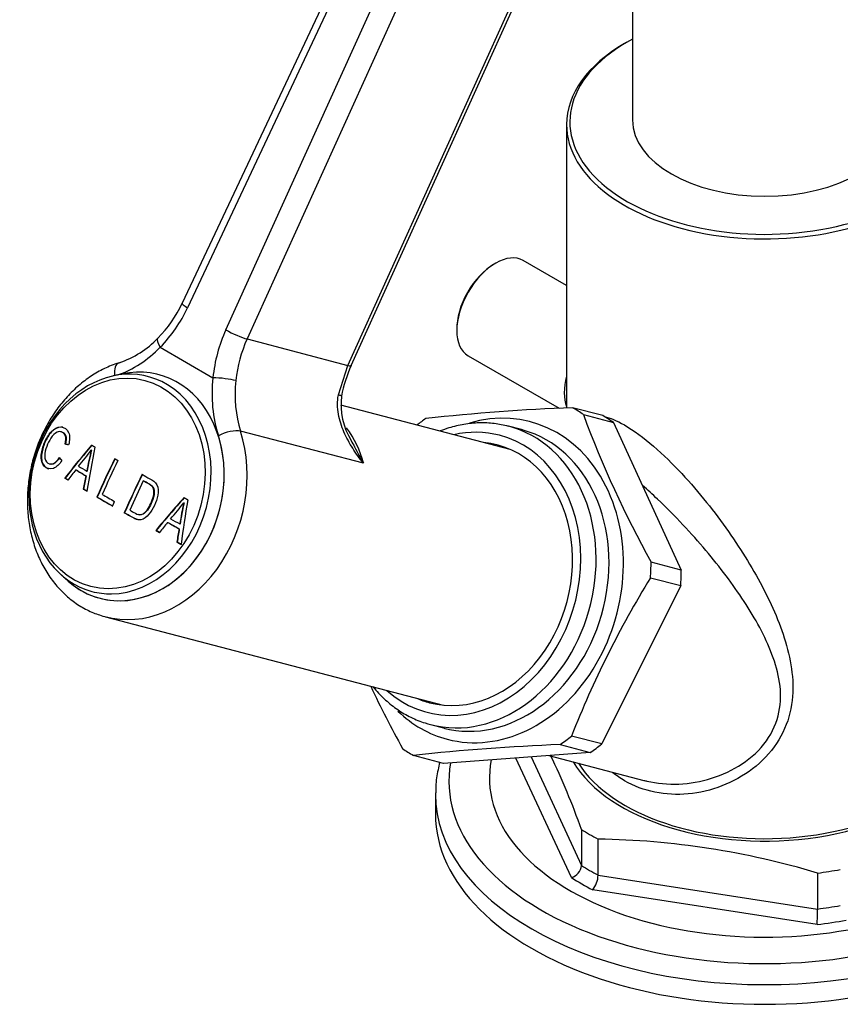
# Model space of a CAD drawing. Units: millimetres. Extents: x -486 to -50, y -9 to 482.
# Drawn here: x -279 to -205, y 31 to 121 of the extents above; entities that cross this region are included whole.
import ezdxf

# ---------------------------------------------------------------- set-up
doc = ezdxf.new("R2010")
doc.units = ezdxf.units.MM
for name, color, linetype in [('056045', 7, 'Continuous'), ('056046', 7, 'Continuous'), ('572001', 7, 'Continuous'), ('572008', 7, 'Continuous'), ('576012', 7, 'Continuous'), ('576016', 7, 'Continuous'), ('576031', 7, 'Continuous'), ('Default', 7, 'Continuous')]:
    doc.layers.add(name, color=color, linetype=linetype)

# ---------------------------------------------------------------- blocks, each defined once
blk = doc.blocks.new('SE9')
at = {"layer": '056045', "color": 7, "linetype": 'Continuous'}
for p, q in [((54.453, 87.359), (54.241, 87.237)), ((48.969, 79.888), (48.969, 54.147)), ((47.367, 22.585), (55.996, 20.328))]:
    blk.add_line(p, q, dxfattribs=at)
for centre, major_axis, start_param, end_param in [((66.969, 80.133), (17.7, 0), 2.315789, 6.283185), ((66.969, 79.888), (-18, 0), 5.497787, 6.283185), ((66.969, 79.888), (-18, 0), 0, 3.926991), ((66.969, 25.428), (18, 0), 3.489546, 6.283185)]:
    blk.add_ellipse(centre, major_axis=major_axis, ratio=0.57735, start_param=start_param, end_param=end_param, dxfattribs=at)
for points, knots in [([(52.387, 53.379), (52.915, 53.252), (53.532, 53), (55.066, 52.118), (55.991, 51.431), (57.76, 49.9), (58.622, 49.05), (61.02, 46.478), (62.428, 44.689), (64.893, 41.174), (65.972, 39.415), (67.808, 35.849), (68.557, 34.073), (69.511, 30.388), (69.721, 28.421), (69.019, 25.507), (68.607, 24.551), (67.457, 22.825), (66.704, 22.035), (64.165, 20.084), (62.069, 19.292), (58.986, 19.007), (57.978, 19.058), (56.02, 19.458), (55.088, 19.808), (54.241, 20.297)], [0, 0, 0, 0, 0.048588, 0.048588, 0.108051, 0.108051, 0.167515, 0.167515, 0.286441, 0.286441, 0.405368, 0.405368, 0.524294, 0.524294, 0.643221, 0.643221, 0.702684, 0.702684, 0.762147, 0.762147, 0.881074, 0.881074, 0.940537, 0.940537, 1, 1, 1, 1]), ([(55.989, 20.33), (56.079, 20.306), (56.169, 20.284), (57.188, 20.048), (58.178, 19.959), (60.155, 20.047), (61.168, 20.222), (63.118, 20.834), (64.05, 21.265), (65.766, 22.407), (66.526, 23.108), (67.69, 24.726), (68.072, 25.614), (68.625, 28.348), (68.239, 30.122), (66.995, 33.432), (66.11, 35.015), (64.061, 38.148), (62.902, 39.679), (60.956, 41.989), (60.272, 42.761), (58.809, 44.321), (58.03, 45.109), (56.784, 46.287), (56.334, 46.698), (55.874, 47.099)], [0, 0, 0, 0, 0.007211, 0.007211, 0.08056, 0.08056, 0.153908, 0.153908, 0.227257, 0.227257, 0.300605, 0.300605, 0.373954, 0.373954, 0.520651, 0.520651, 0.667349, 0.667349, 0.814046, 0.814046, 0.887395, 0.887395, 0.960743, 0.960743, 1, 1, 1, 1])]:
    blk.add_open_spline(points, degree=3, knots=knots, dxfattribs=at)
blk.add_open_spline([(54.241, 20.297), (53.86, 20.517), (53.499, 20.762), (53.159, 21.032)], degree=3, dxfattribs=at)
at = {"layer": '056046', "color": 7, "linetype": 'Continuous'}
for p, q in [((48.969, 65.272), (45.038, 67.541)), ((40.038, 58.881), (48.293, 54.115))]:
    blk.add_line(p, q, dxfattribs=at)
for centre, major_axis, start_param, end_param in [((42.538, 63.211), (-2.5, -4.33), 3.141593, 6.283185), ((42.397, 63.293), (2.4, 4.157), 0.785398, 2.376817), ((52.296, 57.577), (-2.5, -4.33), 5.153063, 5.842511)]:
    blk.add_ellipse(centre, major_axis=major_axis, ratio=0.57735, start_param=start_param, end_param=end_param, dxfattribs=at)
at = {"layer": '572001', "color": 7, "linetype": 'Continuous'}
for p, q in [((8.632, 57.233), (7.809, 57.055)), ((3.103, 51.98), (3.074, 51.987)), ((5.817, 50.331), (5.846, 50.323)), ((2.048, 49.058), (2.076, 49.051)), ((4.414, 48.529), (4.443, 48.522)), ((5.409, 48.422), (5.438, 48.414)), ((3.416, 47.782), (3.445, 47.774)), ((5.324, 47.991), (5.353, 47.984)), ((10.539, 47.544), (10.567, 47.536)), ((5.098, 46.786), (5.126, 46.778)), ((6.337, 46.062), (6.366, 46.054)), ((14.214, 45.54), (14.243, 45.533)), ((8.819, 44.635), (8.848, 44.627)), ((10.094, 44.469), (10.123, 44.461)), ((11.679, 43.026), (11.707, 43.019)), ((12.75, 43.755), (12.778, 43.747)), ((13.785, 43.184), (13.813, 43.176)), ((13.858, 43.617), (13.886, 43.61)), ((13.592, 41.969), (13.621, 41.962)), ((3.083, 38.99), (3.714, 38.431))]:
    blk.add_line(p, q, dxfattribs=at)
for centre, radius, start, end in [((-7.834, 59.789), 16.608, 318.84326, 325.28444), ((44.29, 41.108), 39.563, 166.51896, 169.34661), ((44.311, 41.102), 39.555, 166.51816, 169.34636), ((1.959, 54.375), 15.108, 317.05183, 324.21295), ((50.132, 37.893), 36.723, 167.98052, 171.03178), ((50.152, 37.887), 36.715, 167.98074, 171.03272)]:
    blk.add_arc(centre, radius, start, end, dxfattribs=at)
blk.add_ellipse((8.221, 47.297), major_axis=(2.448, 9.359), ratio=0.806444, dxfattribs=at)
for centre, major_axis, ratio, start_param, end_param in [((8.428, 47.243), (-2.553, -9.76), 0.806444, 2.90617, 6.283185), ((9.276, 47.021), (-2.657, -10.158), 0.806444, 0, 3.530136), ((8.428, 47.243), (-2.553, -9.76), 0.806444, 0.21962, 2.90617), ((46.451, 39.61), (-55.098, -45.786), 0.512022, -1.227864, -1.171137), ((46.451, 39.61), (-55.059, -45.754), 0.512022, -1.22787, -1.171103), ((46.643, 36.945), (9.145, 71.138), 0.58815, 1.45369, 1.510622), ((48.185, 37.071), (-35.886, -62.156), 0.57735, -1.440689, -1.386709), ((48.185, 37.071), (-35.861, -62.112), 0.57735, -1.440707, -1.38669), ((48.48, 36.9), (-35.888, -62.16), 0.57735, -1.440687, -1.393068), ((46.596, 39.316), (-54.111, -46.98), 0.517747, -1.202319, -1.185248), ((48.59, 35.964), (-65.168, 30.078), 0.127728, 0.886422, 0.905193), ((48.59, 35.964), (-65.123, 30.057), 0.127728, 0.886378, 0.905162), ((48.764, 36.342), (-65.171, 30.079), 0.127728, 0.888151, 0.903398), ((46.304, 37.056), (10.952, 70.863), 0.589285, 1.507326, 1.524448), ((46.304, 37.056), (10.944, 70.814), 0.589285, 1.507324, 1.524458), ((50.647, 35.649), (-35.868, -62.126), 0.57735, -1.440702, -1.386696), ((50.647, 35.649), (-35.843, -62.082), 0.57735, -1.44072, -1.386677), ((50.943, 35.479), (-35.86, -62.112), 0.57735, -1.434381, -1.393052), ((48.102, 34.908), (-65.148, 30.069), 0.127728, 0.935222, 0.962845), ((48.102, 34.908), (-65.103, 30.048), 0.127728, 0.935212, 0.962855), ((48.292, 35.319), (-65.158, 30.073), 0.127728, 0.941043, 0.962843), ((52.533, 32.291), (-54.971, -45.681), 0.512022, -1.276901, -1.22003), ((52.533, 32.291), (-54.932, -45.649), 0.512022, -1.276942, -1.22003), ((55.486, 35.808), (9.092, 70.727), 0.58815, 1.504892, 1.562192), ((48.764, 36.342), (-65.171, 30.079), 0.127728, 1.050229, 1.065543), ((52.847, 32.116), (-53.941, -46.832), 0.517747, -1.248184, -1.23107), ((48.59, 35.964), (-65.168, 30.078), 0.127728, 1.048501, 1.067356), ((48.59, 35.964), (-65.123, 30.057), 0.127728, 1.04857, 1.067439), ((55.165, 35.686), (10.897, 70.512), 0.589285, 1.555528, 1.57276), ((55.165, 35.686), (-10.89, -70.463), 0.589285, 4.697153, 4.714397), ((9.276, 47.021), (-2.657, -10.158), 0.806444, 5.894642, 6.283185), ((8.428, 47.243), (-2.553, -9.76), 0.806444, 0, 0.21962)]:
    blk.add_ellipse(centre, major_axis=major_axis, ratio=ratio, start_param=start_param, end_param=end_param, dxfattribs=at)
for points, knots in [([(3.148, 49.373), (2.936, 49.055), (2.681, 48.768), (2.082, 48.545), (1.775, 48.644), (1.449, 48.976), (1.363, 49.125), (1.273, 49.476), (1.268, 49.672), (1.314, 50.253), (1.427, 50.642), (1.738, 51.363), (1.932, 51.713), (2.437, 52.247), (2.752, 52.43), (3.347, 52.413), (3.628, 52.232), (3.894, 51.604), (3.866, 51.185), (3.763, 50.801)], [0, 0, 0, 0, 0.125, 0.125, 0.25, 0.25, 0.3125, 0.3125, 0.375, 0.375, 0.5, 0.5, 0.625, 0.625, 0.75, 0.75, 0.875, 0.875, 1, 1, 1, 1]), ([(3.247, 52.39), (3.192, 52.404), (3.136, 52.412), (2.782, 52.423), (2.466, 52.24), (1.963, 51.708), (1.769, 51.359), (1.456, 50.635), (1.344, 50.25), (1.297, 49.667), (1.302, 49.471), (1.39, 49.121), (1.476, 48.971), (1.698, 48.744), (1.834, 48.662), (1.982, 48.625)], [0, 0, 0, 0, 0.040424, 0.040424, 0.252688, 0.252688, 0.464951, 0.464951, 0.677214, 0.677214, 0.783345, 0.783345, 0.889477, 0.889477, 1, 1, 1, 1]), ([(3.445, 50.856), (3.516, 51.14), (3.55, 51.451), (3.343, 51.908), (3.123, 52.022), (2.676, 51.983), (2.454, 51.805), (2.109, 51.373), (1.974, 51.112), (1.744, 50.584), (1.645, 50.304), (1.57, 49.726), (1.614, 49.428), (1.91, 49.067), (2.143, 48.995), (2.583, 49.178), (2.771, 49.4), (2.922, 49.642)], [0, 0, 0, 0, 0.125, 0.125, 0.25, 0.25, 0.375, 0.375, 0.5, 0.5, 0.625, 0.625, 0.75, 0.75, 0.875, 0.875, 1, 1, 1, 1]), ([(3.103, 51.982), (3.259, 51.945), (3.399, 51.84), (3.578, 51.446), (3.545, 51.133), (3.474, 50.848)], [0, 0, 0, 0, 0.42341, 0.42341, 1, 1, 1, 1]), ([(2.951, 49.635), (2.8, 49.394), (2.617, 49.174), (2.289, 49.036), (2.179, 49.028), (2.078, 49.054)], [0, 0, 0, 0, 0.673488, 0.673488, 1, 1, 1, 1]), ([(10.429, 48.123), (10.667, 47.988), (10.907, 47.852), (11.389, 47.579), (11.642, 47.434), (11.904, 46.884), (11.908, 46.544), (11.799, 45.899), (11.685, 45.591), (11.414, 45.007), (11.257, 44.731), (10.845, 44.254), (10.593, 44.046), (10.042, 43.958), (9.782, 44.089), (9.299, 44.362), (9.058, 44.499), (8.819, 44.635)], [0, 0, 0, 0, 0.125, 0.125, 0.25, 0.25, 0.375, 0.375, 0.5, 0.5, 0.625, 0.625, 0.75, 0.75, 0.875, 0.875, 1, 1, 1, 1]), ([(9.307, 44.874), (9.478, 44.777), (9.648, 44.678), (9.995, 44.488), (10.192, 44.409), (10.581, 44.522), (10.746, 44.695), (11.016, 45.056), (11.129, 45.261), (11.325, 45.68), (11.413, 45.899), (11.52, 46.356), (11.535, 46.601), (11.401, 47.025), (11.224, 47.15), (10.883, 47.353), (10.71, 47.446), (10.539, 47.544)], [0, 0, 0, 0, 0.125, 0.125, 0.25, 0.25, 0.375, 0.375, 0.5, 0.5, 0.625, 0.625, 0.75, 0.75, 0.875, 0.875, 1, 1, 1, 1]), ([(10.567, 47.536), (10.737, 47.44), (10.908, 47.347), (11.246, 47.147), (11.422, 47.029), (11.564, 46.605), (11.55, 46.359), (11.445, 45.899), (11.357, 45.68), (11.16, 45.259), (11.048, 45.054), (10.776, 44.689), (10.614, 44.517), (10.319, 44.43), (10.22, 44.435), (10.124, 44.46)], [0, 0, 0, 0, 0.153814, 0.153814, 0.307627, 0.307627, 0.461441, 0.461441, 0.615254, 0.615254, 0.769068, 0.769068, 0.922881, 0.922881, 1, 1, 1, 1]), ([(8.848, 44.627), (9.086, 44.492), (9.326, 44.356), (9.708, 44.14), (9.857, 44.061), (10.011, 44.018)], [0, 0, 0, 0, 0.629441, 0.629441, 1, 1, 1, 1])]:
    blk.add_open_spline(points, degree=3, knots=knots, dxfattribs=at)
for points in [[(3.763, 50.801), (3.603, 50.828), (3.445, 50.856)], [(5.846, 50.783), (6.002, 50.69), (6.158, 50.598)], [(2.922, 49.642), (3.035, 49.508), (3.148, 49.373)], [(7.947, 49.55), (8.093, 49.465), (8.24, 49.38)], [(3.708, 47.608), (3.562, 47.695), (3.416, 47.782)], [(3.445, 47.774), (3.591, 47.687), (3.737, 47.6)], [(5.429, 46.591), (5.263, 46.689), (5.098, 46.786)], [(5.126, 46.778), (5.291, 46.681), (5.457, 46.584)], [(7.921, 45.665), (7.829, 45.459), (7.738, 45.253)], [(14.577, 45.801), (14.399, 45.899), (14.222, 45.997)], [(11.679, 43.026), (11.845, 42.934), (12.011, 42.842)], [(12.04, 42.834), (11.874, 42.927), (11.707, 43.019)], [(13.592, 41.969), (13.78, 41.867), (13.968, 41.764)], [(13.997, 41.756), (13.808, 41.859), (13.621, 41.962)]]:
    blk.add_open_spline(points, degree=2, dxfattribs=at)
at = {"layer": '572008', "color": 7, "linetype": 'Continuous'}
for p, q in [((49.414, 11.509), (44.376, 22.364)), ((45.743, 22.465), (50.318, 12.608)), ((37.069, 19.047), (37.069, 17.263)), ((50.318, 15.874), (50.318, 12.608)), ((51.836, 11.732), (51.836, 14.998)), ((51.836, 11.732), (71.749, 8.651)), ((71.749, 11.917), (71.749, 8.651)), ((71.722, 7.241), (51.345, 10.394))]:
    blk.add_line(p, q, dxfattribs=at)
for centre, radius, start, end in [((-12.031, -6.076), 66.1, 19.39443, 25.70678), ((50.734, -58.023), 73.03, 73.27636, 89.13568), ((49.049, 12.73), 1.275, 286.64088, 354.51991), ((49.589, 11.796), 2.247, 321.38792, 358.36408), ((35.373, 8.649), 36.375, 357.78257, 0.00405)]:
    blk.add_arc(centre, radius, start, end, dxfattribs=at)
for centre, major_axis, start_param, end_param in [((66.969, 25.428), (-18.377, 0), 0.328123, 3.34447), ((66.969, 20.251), (28.676, 0), 3.040196, 6.283185), ((66.969, 20.529), (25, 0), 3.025599, 5.267874), ((66.969, 19.047), (-29.9, 0), 6.274246, 6.283185), ((66.969, 19.047), (-29.9, 0), 0, 3.138523), ((66.969, 17.263), (-29.9, 0), 0, 3.141593), ((66.969, 24.611), (-22.5, 0), 0.737682, 0.833115), ((66.969, 21.345), (-22.5, 0), 0.737682, 0.833115), ((66.969, 24.611), (22.5, 0), -1.356713, -1.26128), ((66.969, 20.529), (-23.5, 0), 0.727255, 0.843541), ((66.969, 21.345), (22.5, 0), -1.356713, -1.26128), ((66.969, 20.529), (23.5, 0), -1.36714, -1.250854)]:
    blk.add_ellipse(centre, major_axis=major_axis, ratio=0.57735, start_param=start_param, end_param=end_param, dxfattribs=at)
blk.add_open_spline([(37.462, 21.967), (37.403, 21.747), (37.232, 21.036), (37.083, 20.092), (37.09, 19.439), (37.094, 19.216)], degree=3, knots=[0, 0, 0, 0, 0.243984, 0.780662, 1, 1, 1, 1], dxfattribs=at)
at = {"layer": '576012', "color": 7, "linetype": 'Continuous'}
blk.add_line((54.969, 143.575), (54.969, 80.296), dxfattribs=at)
blk.add_ellipse((66.969, 80.296), major_axis=(12, 0), ratio=0.57735, start_param=3.141593, end_param=6.283185, dxfattribs=at)
at = {"layer": '576016', "color": 7, "linetype": 'Continuous'}
for p, q in [((52.253, 53.456), (49.512, 54.173)), ((50.5, 53.543), (53.241, 52.826)), ((53.241, 52.826), (59.384, 39.43)), ((44.883, 52.177), (43.711, 52.484)), ((59.384, 39.43), (56.643, 40.147)), ((56.59, 38.737), (59.331, 38.02)), ((59.331, 38.02), (52.161, 23.642)), ((36.625, 25.395), (37.797, 25.089)), ((52.161, 23.642), (49.419, 24.359)), ((48.38, 23.579), (51.121, 22.862)), ((37.807, 21.88), (35.066, 22.597)), ((51.121, 22.862), (37.807, 21.88))]:
    blk.add_line(p, q, dxfattribs=at)
for centre, radius, start, end in [((56.891, -136.504), 190.819, 92.21614, 96.2254), ((142.821, 87.772), 98.462, 200.34285, 208.92633), ((134.8, -9.247), 91.756, 148.46989, 158.51554), ((121.15, 71.261), 99.443, 205.22607, 208.88391), ((55.758, -167.097), 190.819, 92.21614, 96.2254)]:
    blk.add_arc(centre, radius, start, end, dxfattribs=at)
for centre, major_axis, start_param, end_param in [((41.91, 38.484), (-3.771, -14.415), 0, 3.60011), ((42.289, 38.385), (4.429, 16.93), 5.98786, 6.069526), ((42.289, 38.385), (4.429, 16.93), 0.751872, 0.815212), ((45.03, 37.668), (4.429, 16.93), 5.98786, 6.069526), ((40.168, 38.94), (-3.543, -13.544), 0.047693, 3.140795), ((41.34, 38.633), (3.543, 13.544), 3.191465, 6.268617), ((39.595, 39.089), (3.29, 12.577), 0, 0.394791), ((41.34, 38.633), (3.543, 13.544), 6.268617, 6.283185), ((39.595, 39.089), (3.29, 12.577), 2.746802, 6.283185), ((39.595, 39.089), (-3.062, -11.706), 0, 3.270246), ((42.289, 38.385), (4.429, 16.93), 4.940663, 5.022328), ((45.03, 37.668), (4.429, 16.93), 4.940663, 5.022328), ((39.595, 39.089), (-3.062, -11.706), 6.154532, 6.283185), ((41.91, 38.484), (-3.771, -14.415), 5.855816, 6.283185), ((40.168, 38.94), (-3.543, -13.544), 0, 0.047693), ((41.34, 38.633), (3.543, 13.544), 3.141593, 3.191465), ((42.289, 38.385), (-4.429, -16.93), 0.751872, 0.833538), ((45.03, 37.668), (-4.429, -16.93), 0.751872, 0.833538), ((42.289, 38.385), (-4.429, -16.93), 5.98786, 6.069526)]:
    blk.add_ellipse(centre, major_axis=major_axis, ratio=0.806444, start_param=start_param, end_param=end_param, dxfattribs=at)
for points, knots in [([(43.719, 52.479), (43.243, 52.588), (42.427, 52.765), (41.034, 52.822), (39.654, 52.689), (38.472, 52.409), (37.763, 52.161), (37.507, 52.061)], [0, 0, 0, 0, 0.214005, 0.433747, 0.653668, 0.874091, 1, 1, 1, 1]), ([(31.411, 28.816), (31.452, 28.766), (31.804, 28.343), (32.515, 27.605), (33.629, 26.727), (34.826, 26.032), (36.039, 25.531), (36.783, 25.368), (37.172, 25.286)], [0, 0, 0, 0, 0.027086, 0.231504, 0.435172, 0.638036, 0.840175, 1, 1, 1, 1])]:
    blk.add_open_spline(points, degree=3, knots=knots, dxfattribs=at)
at = {"layer": '576031', "color": 7, "linetype": 'Continuous'}
for p, q in [((34.993, 108.141), (14.061, 63.658)), ((35.492, 107.727), (14.561, 63.244)), ((18.04, 61.235), (38.339, 106.083)), ((40.263, 105.259), (19.964, 60.41)), ((29.117, 58.016), (49.416, 102.864)), ((29.418, 57.998), (49.717, 102.846)), ((19.964, 60.41), (29.117, 58.016)), ((12.083, 59.656), (16.86, 56.898)), ((28.256, 55.326), (29.117, 58.016)), ((43.844, 50.382), (28.468, 54.404)), ((30.529, 49.122), (19.373, 52.04)), ((7.097, 35.187), (37.77, 27.163))]:
    blk.add_line(p, q, dxfattribs=at)
for centre, radius, start, end in [((3.852, 68.384), 11.25, 315.43976, 335.15158), ((2.832, 68.696), 12.934, 315.66307, 335.07034), ((30.99, 55.384), 14.21, 155.68531, 173.8845), ((5.616, 66.477), 8.663, 288.3584, 316.2401), ((31.226, 55.322), 12.357, 155.68591, 173.8839), ((40.817, 52.817), 12.518, 155.56805, 168.87815), ((34.598, 54.434), 6.105, 172.54514, 212.0148), ((22.173, 47.084), 8.601, 13.70703, 37.58832)]:
    blk.add_arc(centre, radius, start, end, dxfattribs=at)
for centre, major_axis, ratio, start_param, end_param in [((15.419, 63.019), (1.357, -0.639), 0.132924, 3.141914, 4.092021), ((18.898, 61.011), (1.367, -0.619), 0.122522, 4.090134, 5.66093), ((12.941, 59.432), (1.068, -1.053), 0.343628, 3.137095, 4.174391), ((6.472, 68.032), (-2.91, -11.126), 0.806444, 0.500802, 0.950681), ((8.796, 56.824), (0.452, -1.43), 0.527278, 3.142155, 4.368776), ((28.051, 58.616), (-1.367, 0.619), 0.122522, 2.519338, 3.141734), ((26.214, 56.634), (-2.91, -11.126), 0.806444, 4.897055, 5.37805), ((17.719, 56.673), (1.492, -0.159), 0.108575, 0.624527, 2.195323), ((27.073, 56.409), (-2.531, -9.674), 0.806444, 4.897055, 5.37805), ((27.061, 55.522), (-1.471, 0.291), 0.044265, 3.133305, 3.772936), ((10.134, 46.796), (3.037, 11.609), 0.806444, 3.136164, 5.37805), ((18.218, 51.384), (1.429, 0.456), 0.365181, 0.523106, 2.093902), ((9.276, 47.021), (2.657, 10.158), 0.806444, 2.75305, 5.37805)]:
    blk.add_ellipse(centre, major_axis=major_axis, ratio=ratio, start_param=start_param, end_param=end_param, dxfattribs=at)
for points, knots in [([(8.344, 58.255), (8.079, 58.165), (7.457, 57.95), (6.373, 57.419), (5.207, 56.646), (4.112, 55.705), (3.118, 54.616), (2.237, 53.397), (1.487, 52.067), (0.879, 50.65), (0.424, 49.168), (0.129, 47.645), (0, 46.107), (0.039, 44.578), (0.248, 43.084), (0.623, 41.65), (1.159, 40.3), (1.849, 39.058), (2.68, 37.948), (3.639, 36.986), (4.699, 36.198), (5.86, 35.575), (6.609, 35.338), (7.043, 35.205)], [0, 0, 0, 0, 0.027259, 0.075366, 0.123657, 0.172193, 0.220921, 0.269782, 0.318733, 0.367741, 0.41679, 0.465875, 0.514994, 0.564144, 0.613317, 0.662488, 0.711615, 0.760636, 0.809473, 0.858046, 0.906298, 0.954217, 1, 1, 1, 1]), ([(30.529, 49.122), (30.355, 49.341), (30.185, 49.567), (29.86, 50.021), (29.704, 50.252), (29.406, 50.723), (29.264, 50.963), (28.998, 51.455), (28.873, 51.708), (28.536, 52.482), (28.358, 53.017), (28.208, 53.872), (28.179, 54.164), (28.174, 54.744), (28.198, 55.034), (28.256, 55.326)], [0, 0, 0, 0, 0.125, 0.125, 0.25, 0.25, 0.375, 0.375, 0.5, 0.5, 0.75, 0.75, 0.875, 0.875, 1, 1, 1, 1]), ([(29.412, 51.194), (29.515, 51), (29.619, 50.806), (29.856, 50.363), (29.991, 50.115), (30.26, 49.618), (30.395, 49.369), (30.529, 49.122)], [0, 0, 0, 0, 0.280119, 0.280119, 0.64006, 0.64006, 1, 1, 1, 1])]:
    blk.add_open_spline(points, degree=3, knots=knots, dxfattribs=at)

msp = doc.modelspace()

# ---------------------------------------------------------------- block references
at = {"layer": 'Default', "color": 7}
msp.add_blockref('SE9', (-278.589, 31.465), dxfattribs=at)

doc.saveas('drawing.dxf')
